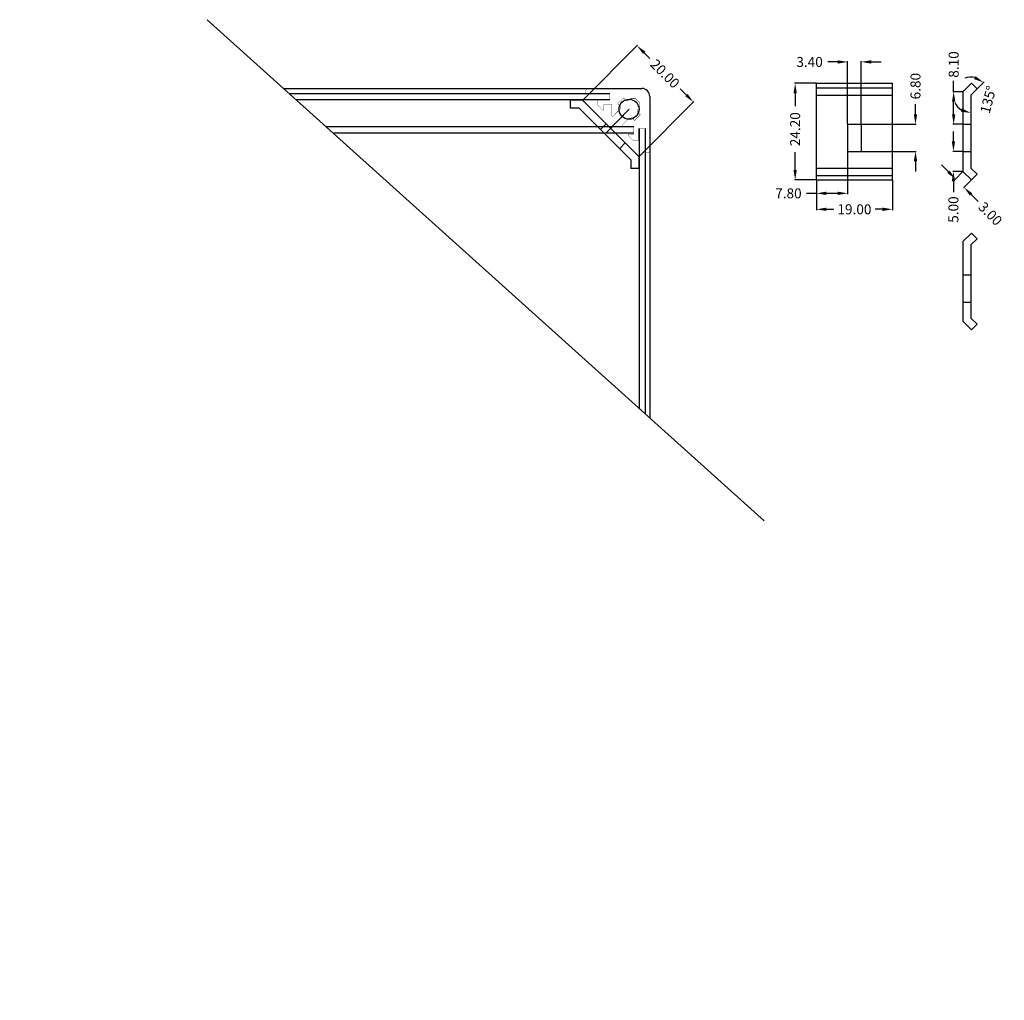
# Model space of a CAD drawing. Extents: x 0 to 1804, y -277 to 285.
# Drawn here: x 408 to 655, y 10 to 256 of the extents above; entities that cross this region are included whole.
import ezdxf

# ---------------------------------------------------------------- set-up
doc = ezdxf.new("R2010")
doc.units = 0
doc.header["$LTSCALE"] = 10
doc.header["$MEASUREMENT"] = 0
doc.layers.get('0').update_dxf_attribs({"linetype": 'CONTINUOUS'})
doc.layers.get('DEFPOINTS').update_dxf_attribs({"linetype": 'CONTINUOUS'})
doc.dimstyles.get("Standard").update_dxf_attribs({"dimtxt": 0.18, "dimasz": 0.18, "dimexe": 0.18, "dimexo": 0.0625, "dimgap": 0.09, "dimtad": 0, "dimtih": 1, "dimtoh": 1, "dimdec": 4, "dimzin": 0, "dimdsep": 46, "dimtxsty": 'Standard', "dimcen": 0.09, "dimadec": 0, "dimazin": 0, "dimtfac": 1, "dimtdec": 4, "dimtofl": 0, "dimtmove": 0, "dimatfit": 3, "dimfxl": 1, "dimtolj": 1, "dimtzin": 0, "dimarcsym": 0})

# ---------------------------------------------------------------- blocks, each defined once
blk = doc.blocks.new('Gehäuseprofil1')
at = {"const_width": 0.1}
blk.add_lwpolyline([(1.55, 4.3), (-1.2, 4.3), (-1.2, 6.3), (0.02, 6.3, 0.668179), (0.16, 6.64), (-0.94, 7.74, 0.198912), (-1.08, 7.8), (-2.4, 7.8), (-2.4, 4.8), (-4, 4.8), (-4, 10.8), (-4.7, 10.8, 0.414214), (-5.2, 10.3), (-5.2, -3.2, 0.414214), (-3.2, -5.2), (10.3, -5.2, 0.414214), (10.8, -4.7), (10.8, -4), (4.8, -4), (4.8, -2.4), (7.8, -2.4), (7.8, -1.08, 0.198912), (7.74, -0.94), (6.64, 0.16, 0.668179), (6.3, 0.02), (6.3, -1.2), (4.3, -1.2), (4.3, 1.55, 0.668178), (3.96, 1.7), (2.25, -0.01, -0.079961), (2.13, -0.72), (2.83, -1.41), (1.41, -2.83), (0.72, -2.13, -0.079961), (0.01, -2.25), (-0.39, -2.65), (-1.59, -2.65), (-2.65, -1.59), (-2.65, -0.39), (-2.25, 0.01, -0.079961), (-2.13, 0.72), (-2.83, 1.41), (-1.41, 2.83), (-0.72, 2.13, -0.079961), (-0.01, 2.25), (1.7, 3.96, 0.668178)], format="xyb", close=True, dxfattribs=at)
blk = doc.blocks.new('Klemmbef_Seitenansicht')
at = {"color": 6}
for p, q in [((0, 8.33), (2.12, 10.45)), ((3.54, 9.04), (2.12, 10.45)), ((0, 8.33), (0, -11.63)), ((2, 7.5), (3.54, 9.04)), ((2, 7.5), (2, -10.8)), ((0, 0), (2, 0)), ((0, -6.8), (2, -6.8)), ((0, -11.63), (2.12, -13.75)), ((2, -10.8), (3.54, -12.34)), ((2.12, -13.75), (3.54, -12.34))]:
    blk.add_line(p, q, dxfattribs=at)
blk = doc.blocks.new('*D5')
at = {"color": 5, "lineweight": -2, "transparency": 16777216}
for p, q in [((642.09, 225.55), (642.09, 228.05)), ((644.42, 223.05), (641.91, 223.05)), ((644.42, 218.02), (641.91, 218.02)), ((642.09, 215.52), (642.09, 212.81))]:
    blk.add_line(p, q, dxfattribs=at)
at = {"color": 5, "transparency": 16777216}
for points in [[(641.68, 225.55), (642.51, 225.55), (642.09, 223.05)], [(641.68, 215.52), (642.51, 215.52), (642.09, 218.02)]]:
    blk.add_solid(points, dxfattribs=at)
at = {"layer": 'DEFPOINTS', "color": 0, "transparency": 16777216}
for p in [(642.09, 223.05), (644.49, 223.05), (644.49, 218.02)]:
    blk.add_point(p, dxfattribs=at)
at = {"color": 5, "transparency": 16777216, "insert": (642.09, 208.48), "char_height": 2.5, "attachment_point": 5, "rotation": 90}
blk.add_mtext('\\A1;5.00', dxfattribs=at)
blk = doc.blocks.new('*D6')
at = {"color": 5, "lineweight": -2, "transparency": 16777216}
for p, q in [((632.59, 232.35), (632.59, 234.85)), ((619.05, 229.85), (632.77, 229.85)), ((619.05, 223.05), (632.77, 223.05)), ((632.59, 220.55), (632.59, 218.05))]:
    blk.add_line(p, q, dxfattribs=at)
at = {"color": 5, "transparency": 16777216}
for points in [[(632.17, 232.35), (633.01, 232.35), (632.59, 229.85)], [(632.17, 220.55), (633.01, 220.55), (632.59, 223.05)]]:
    blk.add_solid(points, dxfattribs=at)
at = {"layer": 'DEFPOINTS', "color": 0, "transparency": 16777216}
for p in [(618.99, 229.85), (632.59, 229.85), (618.99, 223.05)]:
    blk.add_point(p, dxfattribs=at)
at = {"color": 5, "transparency": 16777216, "insert": (632.59, 239.39), "char_height": 2.5, "attachment_point": 5, "rotation": 90}
blk.add_mtext('\\A1;6.80', dxfattribs=at)
blk = doc.blocks.new('*D7')
at = {"color": 5, "lineweight": -2, "transparency": 16777216}
for p, q in [((642.15, 237.98), (642.15, 240.69)), ((644.42, 237.98), (641.97, 237.98)), ((642.15, 232.35), (642.15, 235.48)), ((644.42, 229.85), (641.97, 229.85))]:
    blk.add_line(p, q, dxfattribs=at)
at = {"color": 5, "transparency": 16777216}
for points in [[(641.73, 235.48), (642.57, 235.48), (642.15, 237.98)], [(641.73, 232.35), (642.57, 232.35), (642.15, 229.85)]]:
    blk.add_solid(points, dxfattribs=at)
at = {"layer": 'DEFPOINTS', "color": 0, "transparency": 16777216}
for p in [(642.15, 237.98), (644.49, 237.98), (644.49, 229.85)]:
    blk.add_point(p, dxfattribs=at)
at = {"color": 5, "transparency": 16777216, "insert": (642.15, 244.81), "char_height": 2.5, "attachment_point": 5, "rotation": 90}
blk.add_mtext('\\A1;8.10', dxfattribs=at)
blk = doc.blocks.new('*D8')
at = {"color": 5, "lineweight": -2, "transparency": 16777216}
for p, q in [((613.09, 245.45), (610.59, 245.45)), ((615.59, 229.91), (615.59, 245.63)), ((618.99, 229.91), (618.99, 245.63)), ((621.49, 245.45), (623.99, 245.45))]:
    blk.add_line(p, q, dxfattribs=at)
at = {"color": 5, "transparency": 16777216}
for points in [[(613.09, 245.87), (613.09, 245.03), (615.59, 245.45)], [(621.49, 245.87), (621.49, 245.03), (618.99, 245.45)]]:
    blk.add_solid(points, dxfattribs=at)
at = {"layer": 'DEFPOINTS', "color": 0, "transparency": 16777216}
for p in [(615.59, 245.45), (615.59, 229.85), (618.99, 229.85)]:
    blk.add_point(p, dxfattribs=at)
at = {"color": 5, "transparency": 16777216, "insert": (606.05, 245.45), "char_height": 2.5, "attachment_point": 5}
blk.add_mtext('\\A1;3.40', dxfattribs=at)
blk = doc.blocks.new('*D9')
at = {"color": 5, "lineweight": -2, "transparency": 16777216}
blk.add_line((648.07, 238.73), (649.77, 240.44), dxfattribs=at)
for start, end in [(77.4917, 109.9835), (205.0165, 237.5083)]:
    blk.add_arc((646.49, 237.15), 4.47, start, end, dxfattribs=at)
at = {"color": 5, "transparency": 16777216}
for points in [[(647.65, 241.88), (647.25, 241.15), (649.65, 240.31)], [(644.2, 233.78), (643.97, 232.98), (646.49, 232.68)]]:
    blk.add_solid(points, dxfattribs=at)
at = {"layer": 'DEFPOINTS', "color": 0, "transparency": 16777216}
for p in [(646.49, 237.15), (646.49, 237.15), (648.02, 238.69), (649.65, 233.99), (646.49, 218.85)]:
    blk.add_point(p, dxfattribs=at)
at = {"color": 5, "transparency": 16777216, "insert": (650.81, 236.01), "char_height": 2.5, "attachment_point": 5, "rotation": 75.1698}
blk.add_mtext('\\A1;135°', dxfattribs=at)
blk = doc.blocks.new('*D10')
at = {"color": 5, "lineweight": -2, "transparency": 16777216}
for p, q in [((607.73, 240.1), (602.26, 240.1)), ((602.44, 237.6), (602.44, 234.39)), ((602.44, 218.4), (602.44, 222.81)), ((607.73, 215.9), (602.26, 215.9))]:
    blk.add_line(p, q, dxfattribs=at)
at = {"color": 5, "transparency": 16777216}
for points in [[(602.02, 237.6), (602.85, 237.6), (602.44, 240.1)], [(602.02, 218.4), (602.85, 218.4), (602.44, 215.9)]]:
    blk.add_solid(points, dxfattribs=at)
at = {"layer": 'DEFPOINTS', "color": 0, "transparency": 16777216}
for p in [(602.44, 240.1), (607.79, 240.1), (607.79, 215.9)]:
    blk.add_point(p, dxfattribs=at)
at = {"color": 5, "transparency": 16777216, "insert": (602.44, 228.6), "char_height": 2.5, "attachment_point": 5, "rotation": 90}
blk.add_mtext('\\A1;24.20', dxfattribs=at)
blk = doc.blocks.new('*D11')
at = {"color": 5, "lineweight": -2, "transparency": 16777216}
for p, q in [((640.85, 217.92), (639.08, 219.69)), ((644.44, 217.98), (642.49, 216.02)), ((646.56, 215.86), (644.61, 213.9)), ((646.5, 212.26), (648.27, 210.49))]:
    blk.add_line(p, q, dxfattribs=at)
at = {"color": 5, "transparency": 16777216}
for points in [[(641.14, 218.21), (640.55, 217.62), (642.61, 216.15)], [(646.8, 212.56), (646.21, 211.97), (644.74, 214.03)]]:
    blk.add_solid(points, dxfattribs=at)
at = {"layer": 'DEFPOINTS', "color": 0, "transparency": 16777216}
for p in [(644.49, 218.02), (646.61, 215.9), (644.74, 214.03)]:
    blk.add_point(p, dxfattribs=at)
at = {"color": 5, "transparency": 16777216, "insert": (651.34, 207.43), "char_height": 2.5, "attachment_point": 5, "rotation": 315}
blk.add_mtext('\\A1;3.00', dxfattribs=at)
blk = doc.blocks.new('*D12')
at = {"color": 5, "lineweight": -2, "transparency": 16777216}
for p, q in [((615.59, 222.99), (615.59, 212.36)), ((607.79, 215.84), (607.79, 212.36)), ((607.79, 212.54), (605.29, 212.54)), ((613.09, 212.54), (610.29, 212.54))]:
    blk.add_line(p, q, dxfattribs=at)
at = {"color": 5, "transparency": 16777216}
for points in [[(610.29, 212.96), (610.29, 212.12), (607.79, 212.54)], [(613.09, 212.96), (613.09, 212.12), (615.59, 212.54)]]:
    blk.add_solid(points, dxfattribs=at)
at = {"layer": 'DEFPOINTS', "color": 0, "transparency": 16777216}
for p in [(615.59, 223.05), (607.79, 215.9), (615.59, 212.54)]:
    blk.add_point(p, dxfattribs=at)
at = {"color": 5, "transparency": 16777216, "insert": (600.75, 212.54), "char_height": 2.5, "attachment_point": 5}
blk.add_mtext('\\A1;7.80', dxfattribs=at)
blk = doc.blocks.new('*D13')
at = {"color": 5, "lineweight": -2, "transparency": 16777216}
for p, q in [((607.79, 215.84), (607.79, 208.36)), ((626.79, 215.84), (626.79, 208.36)), ((610.29, 208.54), (612.13, 208.54)), ((624.29, 208.54), (622.46, 208.54))]:
    blk.add_line(p, q, dxfattribs=at)
at = {"color": 5, "transparency": 16777216}
for points in [[(610.29, 208.96), (610.29, 208.12), (607.79, 208.54)], [(624.29, 208.96), (624.29, 208.12), (626.79, 208.54)]]:
    blk.add_solid(points, dxfattribs=at)
at = {"layer": 'DEFPOINTS', "color": 0, "transparency": 16777216}
for p in [(607.79, 215.9), (626.79, 215.9), (626.79, 208.54)]:
    blk.add_point(p, dxfattribs=at)
at = {"color": 5, "transparency": 16777216, "insert": (617.29, 208.54), "char_height": 2.5, "attachment_point": 5}
blk.add_mtext('\\A1;19.00', dxfattribs=at)
blk = doc.blocks.new('*D14')
at = {"color": 5, "lineweight": -2, "transparency": 16777216}
for p, q in [((549.24, 235.89), (562.97, 249.63)), ((564.61, 247.73), (566.04, 246.3)), ((575.19, 237.15), (573.64, 238.7)), ((563.35, 221.78), (577.08, 235.51))]:
    blk.add_line(p, q, dxfattribs=at)
at = {"color": 5, "transparency": 16777216}
for points in [[(564.91, 248.02), (564.32, 247.44), (562.84, 249.5)], [(575.48, 237.45), (574.89, 236.86), (576.96, 235.39)]]:
    blk.add_solid(points, dxfattribs=at)
at = {"layer": 'DEFPOINTS', "color": 0, "transparency": 16777216}
for p in [(549.19, 235.85), (576.96, 235.39), (563.3, 221.73)]:
    blk.add_point(p, dxfattribs=at)
at = {"color": 5, "transparency": 16777216, "insert": (569.84, 242.5), "char_height": 2.5, "attachment_point": 5, "rotation": 315}
blk.add_mtext('\\A1;20.00', dxfattribs=at)

msp = doc.modelspace()

# ---------------------------------------------------------------- linework, layer by layer
for p, q in [((455.146, 256.027), (594.649, 130.529)), ((607.792, 240.101), (626.792, 240.101)), ((607.792, 215.901), (607.792, 240.101)), ((626.792, 215.901), (626.792, 240.101)), ((644.486, 237.98), (646.608, 240.101)), ((648.022, 238.687), (646.608, 240.101)), ((474.296, 238.8), (564.025, 238.8)), ((607.792, 239.001), (626.792, 239.001)), ((607.792, 237.151), (626.792, 237.151)), ((644.486, 237.98), (644.486, 218.023)), ((646.486, 237.151), (648.022, 238.687)), ((646.486, 237.151), (646.486, 218.851)), ((566.025, 236.8), (566.025, 156.279)), ((560.825, 233.6), (555.057, 227.7)), ((615.592, 229.851), (618.992, 229.851)), ((615.592, 229.851), (615.592, 223.051)), ((618.992, 229.851), (618.992, 223.051)), ((644.486, 229.851), (646.486, 229.851)), ((615.592, 223.051), (618.992, 223.051)), ((644.486, 223.051), (646.486, 223.051)), ((607.792, 218.851), (626.792, 218.851)), ((644.486, 218.023), (646.608, 215.901)), ((646.486, 218.851), (648.022, 217.316)), ((646.608, 215.901), (648.022, 217.316)), ((607.792, 217.001), (626.792, 217.001)), ((607.792, 215.901), (626.792, 215.901))]:
    msp.add_line(p, q)
at = {"color": 4}
for p, q in [((475.701, 237.535), (556.025, 237.535)), ((477.369, 236.035), (556.025, 236.035))]:
    msp.add_line(p, q, dxfattribs=at)
at = {"color": 3}
for p, q in [((484.856, 229.3), (562.025, 229.3)), ((486.635, 227.7), (562.025, 227.7))]:
    msp.add_line(p, q, dxfattribs=at)
at = {"color": 1}
for p, q in [((563.325, 228.8), (563.325, 158.708)), ((564.825, 228.8), (564.825, 157.358))]:
    msp.add_line(p, q, dxfattribs=at)
at = {"color": 6}
for p, q in [((644.486, 200.443), (646.608, 202.565)), ((648.022, 201.151), (646.608, 202.565)), ((644.486, 200.443), (644.486, 180.487)), ((646.486, 199.615), (648.022, 201.151)), ((646.486, 199.615), (646.486, 181.315)), ((644.486, 192.115), (646.486, 192.115)), ((644.486, 185.315), (646.486, 185.315)), ((644.486, 180.487), (646.608, 178.365)), ((646.486, 181.315), (648.022, 179.779)), ((646.608, 178.365), (648.022, 179.779))]:
    msp.add_line(p, q, dxfattribs=at)
msp.add_circle((560.825, 233.6), 2.5)
msp.add_arc((564.025, 236.8), 2, 0, 90)

# ---------------------------------------------------------------- block references
at = {"xscale": -1, "rotation": 45.00000000000087}
msp.add_blockref('Klemmbef_Seitenansicht', (555.081, 229.957), dxfattribs=at)
at = {"rotation": 180}
msp.add_blockref('Gehäuseprofil1', (560.825, 233.6), dxfattribs=at)

# ---------------------------------------------------------------- texts
at = {"color": 5, "insert": (408.16, 10.437), "char_height": 2, "attachment_point": 4}
msp.add_mtext('\\A1;', dxfattribs=at)

# ---------------------------------------------------------------- dimensions: what is measured, and where the dimension line sits
for base, p1, p2, angle, text, picture, middle, dimtype in [((576.955, 235.386), (549.192, 235.846), (563.304, 221.735), 315, '20.00', '*D14', (569.843, 242.499), 161), ((642.15, 237.98), (644.486, 229.851), (644.486, 237.98), 90, '8.10', '*D7', (642.15, 244.813), 160), ((642.093, 223.051), (644.486, 218.023), (644.486, 223.051), 90, '5.00', '*D5', (642.093, 208.481), 160)]:
    dim = msp.add_linear_dim(base=base, p1=p1, p2=p2, angle=angle, text=text, dimstyle='Standard', override={"dimtxt": 2.5, "dimasz": 2.5, "dimgap": 1, "dimtih": 0, "dimtoh": 0, "dimdec": 2, "dimcen": 0.2, "dimclrd": 5, "dimclre": 5, "dimclrt": 5, "dimtdec": 2})
    dim.commit()
    dim.dimension.update_dxf_attribs({"geometry": picture, "text_midpoint": middle, "dimtype": dimtype})
for base, p1, p2, picture, middle in [((615.592, 245.451), (618.992, 229.851), (615.592, 229.851), '*D8', (606.05, 245.451)), ((615.592, 212.54), (607.792, 215.901), (615.592, 223.051), '*D12', (600.75, 212.54))]:
    dim = msp.add_linear_dim(base=base, p1=p1, p2=p2, dimstyle='Standard', override={"dimtxt": 2.5, "dimasz": 2.5, "dimgap": 1, "dimtih": 0, "dimtoh": 0, "dimdec": 2, "dimcen": 0.2, "dimclrd": 5, "dimclre": 5, "dimclrt": 5, "dimtdec": 2})
    dim.commit()
    dim.dimension.update_dxf_attribs({"geometry": picture, "text_midpoint": middle, "dimtype": 160})
for base, p1, p2, angle, picture, middle, dimtype in [((632.589, 229.851), (618.992, 223.051), (618.992, 229.851), 90, '*D6', (632.589, 239.393), 160), ((602.436, 240.101), (607.792, 215.901), (607.792, 240.101), 90, '*D10', (602.436, 228.6), 160), ((644.736, 214.029), (644.486, 218.023), (646.608, 215.901), 315, '*D11', (651.335, 207.43), 161)]:
    dim = msp.add_linear_dim(base=base, p1=p1, p2=p2, angle=angle, dimstyle='Standard', override={"dimtxt": 2.5, "dimasz": 2.5, "dimgap": 1, "dimtih": 0, "dimtoh": 0, "dimdec": 2, "dimcen": 0.2, "dimclrd": 5, "dimclre": 5, "dimclrt": 5, "dimtdec": 2})
    dim.commit()
    dim.dimension.update_dxf_attribs({"geometry": picture, "text_midpoint": middle, "dimtype": dimtype})
dim = msp.add_angular_dim_2l(base=(649.646, 233.992), line1=((646.486, 237.151), (646.486, 218.851)), line2=((646.486, 237.151), (648.022, 238.687)), dimstyle='Standard', override={"dimtxt": 2.5, "dimasz": 2.5, "dimgap": 1, "dimtih": 0, "dimtoh": 0, "dimdec": 2, "dimcen": 0.2, "dimclrd": 5, "dimclre": 5, "dimclrt": 5, "dimtdec": 2})
dim.commit()
dim.dimension.update_dxf_attribs({"geometry": '*D9', "text_midpoint": (650.806, 236.008), "dimtype": 162})
dim = msp.add_linear_dim(base=(626.792, 208.54), p1=(607.792, 215.901), p2=(626.792, 215.901), dimstyle='Standard', override={"dimtxt": 2.5, "dimasz": 2.5, "dimgap": 1, "dimtih": 0, "dimtoh": 0, "dimdec": 2, "dimcen": 0.2, "dimclrd": 5, "dimclre": 5, "dimclrt": 5, "dimtdec": 2})
dim.commit()
dim.dimension.update_dxf_attribs({"geometry": '*D13', "text_midpoint": (617.292, 208.54)})

doc.saveas('drawing.dxf')
